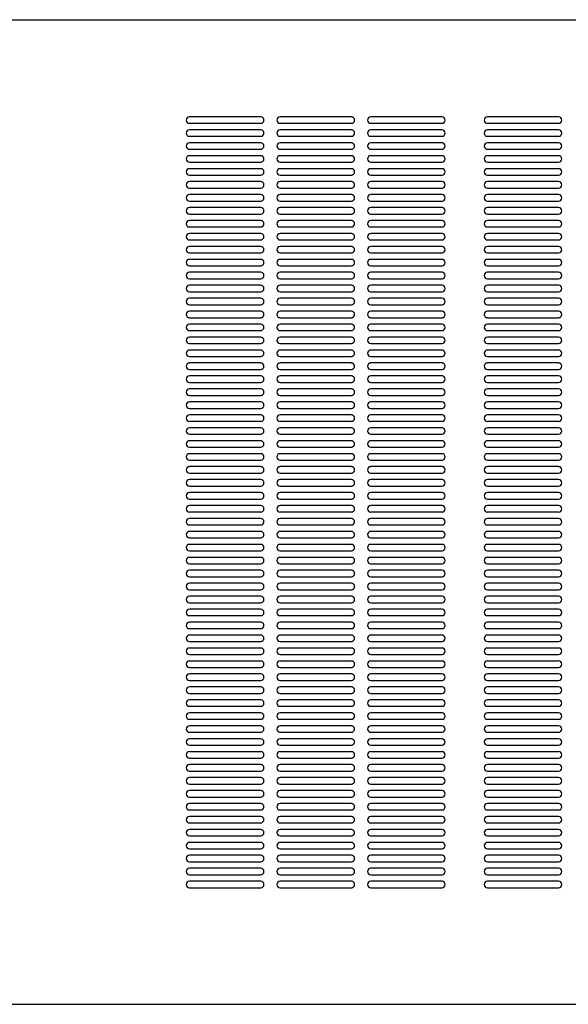
# Model space of a CAD drawing. Units: inches. Extents: x 29 to 177, y 2 to 27.
# Drawn here: x 31 to 32, y 4 to 5 of the extents above; entities that cross this region are included whole.
import ezdxf

# ---------------------------------------------------------------- set-up
doc = ezdxf.new("R2010")
doc.units = ezdxf.units.IN
doc.header["$MEASUREMENT"] = 0

msp = doc.modelspace()

# ---------------------------------------------------------------- linework, layer by layer
at = {"color": 7, "linetype": 'Continuous', "lineweight": -3}
for p, q in [((29.8098, 5.3028), (32.7274, 5.3028)), ((31.2858, 5.1312), (31.16, 5.1312)), ((31.4459, 5.1312), (31.3201, 5.1312)), ((31.606, 5.1312), (31.4802, 5.1312)), ((31.8119, 5.1312), (31.6861, 5.1312)), ((31.16, 5.1198), (31.2858, 5.1198)), ((31.3201, 5.1198), (31.4459, 5.1198)), ((31.4802, 5.1198), (31.606, 5.1198)), ((31.6861, 5.1198), (31.8119, 5.1198)), ((31.2858, 5.1083), (31.16, 5.1083)), ((31.16, 5.0969), (31.2858, 5.0969)), ((31.4459, 5.1083), (31.3201, 5.1083)), ((31.3201, 5.0969), (31.4459, 5.0969)), ((31.606, 5.1083), (31.4802, 5.1083)), ((31.4802, 5.0969), (31.606, 5.0969)), ((31.8119, 5.1083), (31.6861, 5.1083)), ((31.6861, 5.0969), (31.8119, 5.0969)), ((31.2858, 5.0855), (31.16, 5.0855)), ((31.4459, 5.0855), (31.3201, 5.0855)), ((31.606, 5.0855), (31.4802, 5.0855)), ((31.8119, 5.0855), (31.6861, 5.0855)), ((31.16, 5.074), (31.2858, 5.074)), ((31.2858, 5.0626), (31.16, 5.0626)), ((31.3201, 5.074), (31.4459, 5.074)), ((31.4459, 5.0626), (31.3201, 5.0626)), ((31.4802, 5.074), (31.606, 5.074)), ((31.606, 5.0626), (31.4802, 5.0626)), ((31.6861, 5.074), (31.8119, 5.074)), ((31.8119, 5.0626), (31.6861, 5.0626)), ((31.16, 5.0511), (31.2858, 5.0511)), ((31.3201, 5.0511), (31.4459, 5.0511)), ((31.4802, 5.0511), (31.606, 5.0511)), ((31.6861, 5.0511), (31.8119, 5.0511)), ((31.2858, 5.0397), (31.16, 5.0397)), ((31.16, 5.0283), (31.2858, 5.0283)), ((31.4459, 5.0397), (31.3201, 5.0397)), ((31.3201, 5.0283), (31.4459, 5.0283)), ((31.606, 5.0397), (31.4802, 5.0397)), ((31.4802, 5.0283), (31.606, 5.0283)), ((31.8119, 5.0397), (31.6861, 5.0397)), ((31.6861, 5.0283), (31.8119, 5.0283)), ((31.2858, 5.0168), (31.16, 5.0168)), ((31.4459, 5.0168), (31.3201, 5.0168)), ((31.606, 5.0168), (31.4802, 5.0168)), ((31.8119, 5.0168), (31.6861, 5.0168)), ((31.16, 5.0054), (31.2858, 5.0054)), ((31.2858, 4.994), (31.16, 4.994)), ((31.3201, 5.0054), (31.4459, 5.0054)), ((31.4459, 4.994), (31.3201, 4.994)), ((31.4802, 5.0054), (31.606, 5.0054)), ((31.606, 4.994), (31.4802, 4.994)), ((31.6861, 5.0054), (31.8119, 5.0054)), ((31.8119, 4.994), (31.6861, 4.994)), ((31.16, 4.9825), (31.2858, 4.9825)), ((31.3201, 4.9825), (31.4459, 4.9825)), ((31.4802, 4.9825), (31.606, 4.9825)), ((31.6861, 4.9825), (31.8119, 4.9825)), ((31.2858, 4.9711), (31.16, 4.9711)), ((31.16, 4.9596), (31.2858, 4.9596)), ((31.4459, 4.9711), (31.3201, 4.9711)), ((31.3201, 4.9596), (31.4459, 4.9596)), ((31.606, 4.9711), (31.4802, 4.9711)), ((31.4802, 4.9596), (31.606, 4.9596)), ((31.8119, 4.9711), (31.6861, 4.9711)), ((31.6861, 4.9596), (31.8119, 4.9596)), ((31.2858, 4.9482), (31.16, 4.9482)), ((31.4459, 4.9482), (31.3201, 4.9482)), ((31.606, 4.9482), (31.4802, 4.9482)), ((31.8119, 4.9482), (31.6861, 4.9482)), ((31.16, 4.9368), (31.2858, 4.9368)), ((31.2858, 4.9253), (31.16, 4.9253)), ((31.3201, 4.9368), (31.4459, 4.9368)), ((31.4459, 4.9253), (31.3201, 4.9253)), ((31.4802, 4.9368), (31.606, 4.9368)), ((31.606, 4.9253), (31.4802, 4.9253)), ((31.6861, 4.9368), (31.8119, 4.9368)), ((31.8119, 4.9253), (31.6861, 4.9253)), ((31.16, 4.9139), (31.2858, 4.9139)), ((31.3201, 4.9139), (31.4459, 4.9139)), ((31.4802, 4.9139), (31.606, 4.9139)), ((31.6861, 4.9139), (31.8119, 4.9139)), ((31.2858, 4.9025), (31.16, 4.9025)), ((31.16, 4.891), (31.2858, 4.891)), ((31.4459, 4.9025), (31.3201, 4.9025)), ((31.3201, 4.891), (31.4459, 4.891)), ((31.606, 4.9025), (31.4802, 4.9025)), ((31.4802, 4.891), (31.606, 4.891)), ((31.8119, 4.9025), (31.6861, 4.9025)), ((31.6861, 4.891), (31.8119, 4.891)), ((31.2858, 4.8796), (31.16, 4.8796)), ((31.16, 4.8681), (31.2858, 4.8681)), ((31.4459, 4.8796), (31.3201, 4.8796)), ((31.3201, 4.8681), (31.4459, 4.8681)), ((31.606, 4.8796), (31.4802, 4.8796)), ((31.4802, 4.8681), (31.606, 4.8681)), ((31.8119, 4.8796), (31.6861, 4.8796)), ((31.6861, 4.8681), (31.8119, 4.8681)), ((31.2858, 4.8567), (31.16, 4.8567)), ((31.4459, 4.8567), (31.3201, 4.8567)), ((31.606, 4.8567), (31.4802, 4.8567)), ((31.8119, 4.8567), (31.6861, 4.8567)), ((31.16, 4.8453), (31.2858, 4.8453)), ((31.2858, 4.8338), (31.16, 4.8338)), ((31.3201, 4.8453), (31.4459, 4.8453)), ((31.4459, 4.8338), (31.3201, 4.8338)), ((31.4802, 4.8453), (31.606, 4.8453)), ((31.606, 4.8338), (31.4802, 4.8338)), ((31.6861, 4.8453), (31.8119, 4.8453)), ((31.8119, 4.8338), (31.6861, 4.8338)), ((31.16, 4.8224), (31.2858, 4.8224)), ((31.3201, 4.8224), (31.4459, 4.8224)), ((31.4802, 4.8224), (31.606, 4.8224)), ((31.6861, 4.8224), (31.8119, 4.8224)), ((31.2858, 4.8109), (31.16, 4.8109)), ((31.16, 4.7995), (31.2858, 4.7995)), ((31.4459, 4.8109), (31.3201, 4.8109)), ((31.3201, 4.7995), (31.4459, 4.7995)), ((31.606, 4.8109), (31.4802, 4.8109)), ((31.4802, 4.7995), (31.606, 4.7995)), ((31.8119, 4.8109), (31.6861, 4.8109)), ((31.6861, 4.7995), (31.8119, 4.7995)), ((31.2858, 4.7881), (31.16, 4.7881)), ((31.4459, 4.7881), (31.3201, 4.7881)), ((31.606, 4.7881), (31.4802, 4.7881)), ((31.8119, 4.7881), (31.6861, 4.7881)), ((31.16, 4.7766), (31.2858, 4.7766)), ((31.2858, 4.7652), (31.16, 4.7652)), ((31.3201, 4.7766), (31.4459, 4.7766)), ((31.4459, 4.7652), (31.3201, 4.7652)), ((31.4802, 4.7766), (31.606, 4.7766)), ((31.606, 4.7652), (31.4802, 4.7652)), ((31.6861, 4.7766), (31.8119, 4.7766)), ((31.8119, 4.7652), (31.6861, 4.7652)), ((31.16, 4.7538), (31.2858, 4.7538)), ((31.3201, 4.7538), (31.4459, 4.7538)), ((31.4802, 4.7538), (31.606, 4.7538)), ((31.6861, 4.7538), (31.8119, 4.7538)), ((31.2858, 4.7423), (31.16, 4.7423)), ((31.16, 4.7309), (31.2858, 4.7309)), ((31.4459, 4.7423), (31.3201, 4.7423)), ((31.3201, 4.7309), (31.4459, 4.7309)), ((31.606, 4.7423), (31.4802, 4.7423)), ((31.4802, 4.7309), (31.606, 4.7309)), ((31.8119, 4.7423), (31.6861, 4.7423)), ((31.6861, 4.7309), (31.8119, 4.7309)), ((31.2858, 4.7194), (31.16, 4.7194)), ((31.4459, 4.7194), (31.3201, 4.7194)), ((31.606, 4.7194), (31.4802, 4.7194)), ((31.8119, 4.7194), (31.6861, 4.7194)), ((31.16, 4.708), (31.2858, 4.708)), ((31.2858, 4.6966), (31.16, 4.6966)), ((31.3201, 4.708), (31.4459, 4.708)), ((31.4459, 4.6966), (31.3201, 4.6966)), ((31.4802, 4.708), (31.606, 4.708)), ((31.606, 4.6966), (31.4802, 4.6966)), ((31.6861, 4.708), (31.8119, 4.708)), ((31.8119, 4.6966), (31.6861, 4.6966)), ((31.16, 4.6851), (31.2858, 4.6851)), ((31.3201, 4.6851), (31.4459, 4.6851)), ((31.4802, 4.6851), (31.606, 4.6851)), ((31.6861, 4.6851), (31.8119, 4.6851)), ((31.2858, 4.6737), (31.16, 4.6737)), ((31.16, 4.6623), (31.2858, 4.6623)), ((31.4459, 4.6737), (31.3201, 4.6737)), ((31.3201, 4.6623), (31.4459, 4.6623)), ((31.606, 4.6737), (31.4802, 4.6737)), ((31.4802, 4.6623), (31.606, 4.6623)), ((31.8119, 4.6737), (31.6861, 4.6737)), ((31.6861, 4.6623), (31.8119, 4.6623)), ((31.2858, 4.6508), (31.16, 4.6508)), ((31.4459, 4.6508), (31.3201, 4.6508)), ((31.606, 4.6508), (31.4802, 4.6508)), ((31.8119, 4.6508), (31.6861, 4.6508)), ((31.16, 4.6394), (31.2858, 4.6394)), ((31.2858, 4.6279), (31.16, 4.6279)), ((31.3201, 4.6394), (31.4459, 4.6394)), ((31.4459, 4.6279), (31.3201, 4.6279)), ((31.4802, 4.6394), (31.606, 4.6394)), ((31.606, 4.6279), (31.4802, 4.6279)), ((31.6861, 4.6394), (31.8119, 4.6394)), ((31.8119, 4.6279), (31.6861, 4.6279)), ((31.16, 4.6165), (31.2858, 4.6165)), ((31.3201, 4.6165), (31.4459, 4.6165)), ((31.4802, 4.6165), (31.606, 4.6165)), ((31.6861, 4.6165), (31.8119, 4.6165)), ((31.2858, 4.6051), (31.16, 4.6051)), ((31.16, 4.5936), (31.2858, 4.5936)), ((31.4459, 4.6051), (31.3201, 4.6051)), ((31.3201, 4.5936), (31.4459, 4.5936)), ((31.606, 4.6051), (31.4802, 4.6051)), ((31.4802, 4.5936), (31.606, 4.5936)), ((31.8119, 4.6051), (31.6861, 4.6051)), ((31.6861, 4.5936), (31.8119, 4.5936)), ((31.2858, 4.5822), (31.16, 4.5822)), ((31.4459, 4.5822), (31.3201, 4.5822)), ((31.606, 4.5822), (31.4802, 4.5822)), ((31.8119, 4.5822), (31.6861, 4.5822)), ((31.16, 4.5708), (31.2858, 4.5708)), ((31.2858, 4.5593), (31.16, 4.5593)), ((31.3201, 4.5708), (31.4459, 4.5708)), ((31.4459, 4.5593), (31.3201, 4.5593)), ((31.4802, 4.5708), (31.606, 4.5708)), ((31.606, 4.5593), (31.4802, 4.5593)), ((31.6861, 4.5708), (31.8119, 4.5708)), ((31.8119, 4.5593), (31.6861, 4.5593)), ((31.16, 4.5479), (31.2858, 4.5479)), ((31.3201, 4.5479), (31.4459, 4.5479)), ((31.4802, 4.5479), (31.606, 4.5479)), ((31.6861, 4.5479), (31.8119, 4.5479)), ((31.2858, 4.5364), (31.16, 4.5364)), ((31.16, 4.525), (31.2858, 4.525)), ((31.4459, 4.5364), (31.3201, 4.5364)), ((31.3201, 4.525), (31.4459, 4.525)), ((31.606, 4.5364), (31.4802, 4.5364)), ((31.4802, 4.525), (31.606, 4.525)), ((31.8119, 4.5364), (31.6861, 4.5364)), ((31.6861, 4.525), (31.8119, 4.525)), ((31.2858, 4.5136), (31.16, 4.5136)), ((31.4459, 4.5136), (31.3201, 4.5136)), ((31.606, 4.5136), (31.4802, 4.5136)), ((31.8119, 4.5136), (31.6861, 4.5136)), ((31.16, 4.5021), (31.2858, 4.5021)), ((31.2858, 4.4907), (31.16, 4.4907)), ((31.3201, 4.5021), (31.4459, 4.5021)), ((31.4459, 4.4907), (31.3201, 4.4907)), ((31.4802, 4.5021), (31.606, 4.5021)), ((31.606, 4.4907), (31.4802, 4.4907)), ((31.6861, 4.5021), (31.8119, 4.5021)), ((31.8119, 4.4907), (31.6861, 4.4907)), ((31.16, 4.4792), (31.2858, 4.4792)), ((31.3201, 4.4792), (31.4459, 4.4792)), ((31.4802, 4.4792), (31.606, 4.4792)), ((31.6861, 4.4792), (31.8119, 4.4792)), ((31.2858, 4.4678), (31.16, 4.4678)), ((31.16, 4.4564), (31.2858, 4.4564)), ((31.4459, 4.4678), (31.3201, 4.4678)), ((31.3201, 4.4564), (31.4459, 4.4564)), ((31.606, 4.4678), (31.4802, 4.4678)), ((31.4802, 4.4564), (31.606, 4.4564)), ((31.8119, 4.4678), (31.6861, 4.4678)), ((31.6861, 4.4564), (31.8119, 4.4564)), ((31.2858, 4.4449), (31.16, 4.4449)), ((31.16, 4.4335), (31.2858, 4.4335)), ((31.4459, 4.4449), (31.3201, 4.4449)), ((31.3201, 4.4335), (31.4459, 4.4335)), ((31.606, 4.4449), (31.4802, 4.4449)), ((31.4802, 4.4335), (31.606, 4.4335)), ((31.8119, 4.4449), (31.6861, 4.4449)), ((31.6861, 4.4335), (31.8119, 4.4335)), ((31.2858, 4.4221), (31.16, 4.4221)), ((31.4459, 4.4221), (31.3201, 4.4221)), ((31.606, 4.4221), (31.4802, 4.4221)), ((31.8119, 4.4221), (31.6861, 4.4221)), ((31.16, 4.4106), (31.2858, 4.4106)), ((31.2858, 4.3992), (31.16, 4.3992)), ((31.3201, 4.4106), (31.4459, 4.4106)), ((31.4459, 4.3992), (31.3201, 4.3992)), ((31.4802, 4.4106), (31.606, 4.4106)), ((31.606, 4.3992), (31.4802, 4.3992)), ((31.6861, 4.4106), (31.8119, 4.4106)), ((31.8119, 4.3992), (31.6861, 4.3992)), ((31.16, 4.3877), (31.2858, 4.3877)), ((31.3201, 4.3877), (31.4459, 4.3877)), ((31.4802, 4.3877), (31.606, 4.3877)), ((31.6861, 4.3877), (31.8119, 4.3877)), ((31.2858, 4.3763), (31.16, 4.3763)), ((31.16, 4.3649), (31.2858, 4.3649)), ((31.4459, 4.3763), (31.3201, 4.3763)), ((31.3201, 4.3649), (31.4459, 4.3649)), ((31.606, 4.3763), (31.4802, 4.3763)), ((31.4802, 4.3649), (31.606, 4.3649)), ((31.8119, 4.3763), (31.6861, 4.3763)), ((31.6861, 4.3649), (31.8119, 4.3649)), ((31.2858, 4.3534), (31.16, 4.3534)), ((31.4459, 4.3534), (31.3201, 4.3534)), ((31.606, 4.3534), (31.4802, 4.3534)), ((31.8119, 4.3534), (31.6861, 4.3534)), ((31.16, 4.342), (31.2858, 4.342)), ((31.2858, 4.3306), (31.16, 4.3306)), ((31.3201, 4.342), (31.4459, 4.342)), ((31.4459, 4.3306), (31.3201, 4.3306)), ((31.4802, 4.342), (31.606, 4.342)), ((31.606, 4.3306), (31.4802, 4.3306)), ((31.6861, 4.342), (31.8119, 4.342)), ((31.8119, 4.3306), (31.6861, 4.3306)), ((31.16, 4.3191), (31.2858, 4.3191)), ((31.3201, 4.3191), (31.4459, 4.3191)), ((31.4802, 4.3191), (31.606, 4.3191)), ((31.6861, 4.3191), (31.8119, 4.3191)), ((31.2858, 4.3077), (31.16, 4.3077)), ((31.16, 4.2962), (31.2858, 4.2962)), ((31.4459, 4.3077), (31.3201, 4.3077)), ((31.3201, 4.2962), (31.4459, 4.2962)), ((31.606, 4.3077), (31.4802, 4.3077)), ((31.4802, 4.2962), (31.606, 4.2962)), ((31.8119, 4.3077), (31.6861, 4.3077)), ((31.6861, 4.2962), (31.8119, 4.2962)), ((31.2858, 4.2848), (31.16, 4.2848)), ((31.4459, 4.2848), (31.3201, 4.2848)), ((31.606, 4.2848), (31.4802, 4.2848)), ((31.8119, 4.2848), (31.6861, 4.2848)), ((31.16, 4.2734), (31.2858, 4.2734)), ((31.2858, 4.2619), (31.16, 4.2619)), ((31.3201, 4.2734), (31.4459, 4.2734)), ((31.4459, 4.2619), (31.3201, 4.2619)), ((31.4802, 4.2734), (31.606, 4.2734)), ((31.606, 4.2619), (31.4802, 4.2619)), ((31.6861, 4.2734), (31.8119, 4.2734)), ((31.8119, 4.2619), (31.6861, 4.2619)), ((31.16, 4.2505), (31.2858, 4.2505)), ((31.3201, 4.2505), (31.4459, 4.2505)), ((31.4802, 4.2505), (31.606, 4.2505)), ((31.6861, 4.2505), (31.8119, 4.2505)), ((31.2858, 4.2391), (31.16, 4.2391)), ((31.16, 4.2276), (31.2858, 4.2276)), ((31.4459, 4.2391), (31.3201, 4.2391)), ((31.3201, 4.2276), (31.4459, 4.2276)), ((31.606, 4.2391), (31.4802, 4.2391)), ((31.4802, 4.2276), (31.606, 4.2276)), ((31.8119, 4.2391), (31.6861, 4.2391)), ((31.6861, 4.2276), (31.8119, 4.2276)), ((31.2858, 4.2162), (31.16, 4.2162)), ((31.4459, 4.2162), (31.3201, 4.2162)), ((31.606, 4.2162), (31.4802, 4.2162)), ((31.8119, 4.2162), (31.6861, 4.2162)), ((31.16, 4.2047), (31.2858, 4.2047)), ((31.2858, 4.1933), (31.16, 4.1933)), ((31.3201, 4.2047), (31.4459, 4.2047)), ((31.4459, 4.1933), (31.3201, 4.1933)), ((31.4802, 4.2047), (31.606, 4.2047)), ((31.606, 4.1933), (31.4802, 4.1933)), ((31.6861, 4.2047), (31.8119, 4.2047)), ((31.8119, 4.1933), (31.6861, 4.1933)), ((31.16, 4.1819), (31.2858, 4.1819)), ((31.3201, 4.1819), (31.4459, 4.1819)), ((31.4802, 4.1819), (31.606, 4.1819)), ((31.6861, 4.1819), (31.8119, 4.1819)), ((31.2858, 4.1704), (31.16, 4.1704)), ((31.16, 4.159), (31.2858, 4.159)), ((31.4459, 4.1704), (31.3201, 4.1704)), ((31.3201, 4.159), (31.4459, 4.159)), ((31.606, 4.1704), (31.4802, 4.1704)), ((31.4802, 4.159), (31.606, 4.159)), ((31.8119, 4.1704), (31.6861, 4.1704)), ((31.6861, 4.159), (31.8119, 4.159)), ((31.2858, 4.1475), (31.16, 4.1475)), ((31.4459, 4.1475), (31.3201, 4.1475)), ((31.606, 4.1475), (31.4802, 4.1475)), ((31.8119, 4.1475), (31.6861, 4.1475)), ((31.16, 4.1361), (31.2858, 4.1361)), ((31.2858, 4.1247), (31.16, 4.1247)), ((31.3201, 4.1361), (31.4459, 4.1361)), ((31.4459, 4.1247), (31.3201, 4.1247)), ((31.4802, 4.1361), (31.606, 4.1361)), ((31.606, 4.1247), (31.4802, 4.1247)), ((31.6861, 4.1361), (31.8119, 4.1361)), ((31.8119, 4.1247), (31.6861, 4.1247)), ((31.16, 4.1132), (31.2858, 4.1132)), ((31.3201, 4.1132), (31.4459, 4.1132)), ((31.4802, 4.1132), (31.606, 4.1132)), ((31.6861, 4.1132), (31.8119, 4.1132)), ((31.2858, 4.1018), (31.16, 4.1018)), ((31.16, 4.0904), (31.2858, 4.0904)), ((31.4459, 4.1018), (31.3201, 4.1018)), ((31.3201, 4.0904), (31.4459, 4.0904)), ((31.606, 4.1018), (31.4802, 4.1018)), ((31.4802, 4.0904), (31.606, 4.0904)), ((31.8119, 4.1018), (31.6861, 4.1018)), ((31.6861, 4.0904), (31.8119, 4.0904)), ((31.2858, 4.0789), (31.16, 4.0789)), ((31.4459, 4.0789), (31.3201, 4.0789)), ((31.606, 4.0789), (31.4802, 4.0789)), ((31.8119, 4.0789), (31.6861, 4.0789)), ((31.16, 4.0675), (31.2858, 4.0675)), ((31.2858, 4.056), (31.16, 4.056)), ((31.3201, 4.0675), (31.4459, 4.0675)), ((31.4459, 4.056), (31.3201, 4.056)), ((31.4802, 4.0675), (31.606, 4.0675)), ((31.606, 4.056), (31.4802, 4.056)), ((31.6861, 4.0675), (31.8119, 4.0675)), ((31.8119, 4.056), (31.6861, 4.056)), ((31.16, 4.0446), (31.2858, 4.0446)), ((31.3201, 4.0446), (31.4459, 4.0446)), ((31.4802, 4.0446), (31.606, 4.0446)), ((31.6861, 4.0446), (31.8119, 4.0446)), ((31.2858, 4.0332), (31.16, 4.0332)), ((31.16, 4.0217), (31.2858, 4.0217)), ((31.4459, 4.0332), (31.3201, 4.0332)), ((31.3201, 4.0217), (31.4459, 4.0217)), ((31.606, 4.0332), (31.4802, 4.0332)), ((31.4802, 4.0217), (31.606, 4.0217)), ((31.8119, 4.0332), (31.6861, 4.0332)), ((31.6861, 4.0217), (31.8119, 4.0217)), ((31.2858, 4.0103), (31.16, 4.0103)), ((31.16, 3.9989), (31.2858, 3.9989)), ((31.4459, 4.0103), (31.3201, 4.0103)), ((31.3201, 3.9989), (31.4459, 3.9989)), ((31.606, 4.0103), (31.4802, 4.0103)), ((31.4802, 3.9989), (31.606, 3.9989)), ((31.8119, 4.0103), (31.6861, 4.0103)), ((31.6861, 3.9989), (31.8119, 3.9989)), ((31.2858, 3.9874), (31.16, 3.9874)), ((31.4459, 3.9874), (31.3201, 3.9874)), ((31.606, 3.9874), (31.4802, 3.9874)), ((31.8119, 3.9874), (31.6861, 3.9874)), ((31.16, 3.976), (31.2858, 3.976)), ((31.2858, 3.9645), (31.16, 3.9645)), ((31.3201, 3.976), (31.4459, 3.976)), ((31.4459, 3.9645), (31.3201, 3.9645)), ((31.4802, 3.976), (31.606, 3.976)), ((31.606, 3.9645), (31.4802, 3.9645)), ((31.6861, 3.976), (31.8119, 3.976)), ((31.8119, 3.9645), (31.6861, 3.9645)), ((31.16, 3.9531), (31.2858, 3.9531)), ((31.3201, 3.9531), (31.4459, 3.9531)), ((31.4802, 3.9531), (31.606, 3.9531)), ((31.6861, 3.9531), (31.8119, 3.9531)), ((31.2858, 3.9417), (31.16, 3.9417)), ((31.16, 3.9302), (31.2858, 3.9302)), ((31.4459, 3.9417), (31.3201, 3.9417)), ((31.3201, 3.9302), (31.4459, 3.9302)), ((31.606, 3.9417), (31.4802, 3.9417)), ((31.4802, 3.9302), (31.606, 3.9302)), ((31.8119, 3.9417), (31.6861, 3.9417)), ((31.6861, 3.9302), (31.8119, 3.9302)), ((31.2858, 3.9188), (31.16, 3.9188)), ((31.4459, 3.9188), (31.3201, 3.9188)), ((31.606, 3.9188), (31.4802, 3.9188)), ((31.8119, 3.9188), (31.6861, 3.9188)), ((31.16, 3.9074), (31.2858, 3.9074)), ((31.2858, 3.8959), (31.16, 3.8959)), ((31.3201, 3.9074), (31.4459, 3.9074)), ((31.4459, 3.8959), (31.3201, 3.8959)), ((31.4802, 3.9074), (31.606, 3.9074)), ((31.606, 3.8959), (31.4802, 3.8959)), ((31.6861, 3.9074), (31.8119, 3.9074)), ((31.8119, 3.8959), (31.6861, 3.8959)), ((31.16, 3.8845), (31.2858, 3.8845)), ((31.3201, 3.8845), (31.4459, 3.8845)), ((31.4802, 3.8845), (31.606, 3.8845)), ((31.6861, 3.8845), (31.8119, 3.8845)), ((31.2858, 3.873), (31.16, 3.873)), ((31.16, 3.8616), (31.2858, 3.8616)), ((31.4459, 3.873), (31.3201, 3.873)), ((31.3201, 3.8616), (31.4459, 3.8616)), ((31.606, 3.873), (31.4802, 3.873)), ((31.4802, 3.8616), (31.606, 3.8616)), ((31.8119, 3.873), (31.6861, 3.873)), ((31.6861, 3.8616), (31.8119, 3.8616)), ((31.2858, 3.8502), (31.16, 3.8502)), ((31.4459, 3.8502), (31.3201, 3.8502)), ((31.606, 3.8502), (31.4802, 3.8502)), ((31.8119, 3.8502), (31.6861, 3.8502)), ((31.16, 3.8387), (31.2858, 3.8387)), ((31.2858, 3.8273), (31.16, 3.8273)), ((31.3201, 3.8387), (31.4459, 3.8387)), ((31.4459, 3.8273), (31.3201, 3.8273)), ((31.4802, 3.8387), (31.606, 3.8387)), ((31.606, 3.8273), (31.4802, 3.8273)), ((31.6861, 3.8387), (31.8119, 3.8387)), ((31.8119, 3.8273), (31.6861, 3.8273)), ((31.16, 3.8158), (31.2858, 3.8158)), ((31.3201, 3.8158), (31.4459, 3.8158)), ((31.4802, 3.8158), (31.606, 3.8158)), ((31.6861, 3.8158), (31.8119, 3.8158)), ((31.2858, 3.8044), (31.16, 3.8044)), ((31.16, 3.793), (31.2858, 3.793)), ((31.4459, 3.8044), (31.3201, 3.8044)), ((31.3201, 3.793), (31.4459, 3.793)), ((31.606, 3.8044), (31.4802, 3.8044)), ((31.4802, 3.793), (31.606, 3.793)), ((31.8119, 3.8044), (31.6861, 3.8044)), ((31.6861, 3.793), (31.8119, 3.793)), ((31.2858, 3.7815), (31.16, 3.7815)), ((31.4459, 3.7815), (31.3201, 3.7815)), ((31.606, 3.7815), (31.4802, 3.7815)), ((31.8119, 3.7815), (31.6861, 3.7815)), ((31.16, 3.7701), (31.2858, 3.7701)), ((31.3201, 3.7701), (31.4459, 3.7701)), ((31.4802, 3.7701), (31.606, 3.7701)), ((31.6861, 3.7701), (31.8119, 3.7701)), ((29.8098, 3.5642), (32.7274, 3.5642))]:
    msp.add_line(p, q, dxfattribs=at)
for centre, start, end in [((31.16, 5.1255), 90, 270), ((31.2858, 5.1255), 270, 90), ((31.3201, 5.1255), 90, 270), ((31.4459, 5.1255), 270, 90), ((31.4802, 5.1255), 90, 270), ((31.606, 5.1255), 270, 90), ((31.6861, 5.1255), 90, 270), ((31.8119, 5.1255), 270, 90), ((31.16, 5.1026), 90, 270), ((31.2858, 5.1026), 270, 90), ((31.3201, 5.1026), 90, 270), ((31.4459, 5.1026), 270, 90), ((31.4802, 5.1026), 90, 270), ((31.606, 5.1026), 270, 90), ((31.6861, 5.1026), 90, 270), ((31.8119, 5.1026), 270, 90), ((31.16, 5.0797), 90, 270), ((31.2858, 5.0797), 270, 90), ((31.3201, 5.0797), 90, 270), ((31.4459, 5.0797), 270, 90), ((31.4802, 5.0797), 90, 270), ((31.606, 5.0797), 270, 90), ((31.6861, 5.0797), 90, 270), ((31.8119, 5.0797), 270, 90), ((31.16, 5.0569), 90, 270), ((31.2858, 5.0569), 270, 90), ((31.3201, 5.0569), 90, 270), ((31.4459, 5.0569), 270, 90), ((31.4802, 5.0569), 90, 270), ((31.606, 5.0569), 270, 90), ((31.6861, 5.0569), 90, 270), ((31.8119, 5.0569), 270, 90), ((31.16, 5.034), 90, 270), ((31.2858, 5.034), 270, 90), ((31.3201, 5.034), 90, 270), ((31.4459, 5.034), 270, 90), ((31.4802, 5.034), 90, 270), ((31.606, 5.034), 270, 90), ((31.6861, 5.034), 90, 270), ((31.8119, 5.034), 270, 90), ((31.16, 5.0111), 90, 270), ((31.2858, 5.0111), 270, 90), ((31.3201, 5.0111), 90, 270), ((31.4459, 5.0111), 270, 90), ((31.4802, 5.0111), 90, 270), ((31.606, 5.0111), 270, 90), ((31.6861, 5.0111), 90, 270), ((31.8119, 5.0111), 270, 90), ((31.16, 4.9882), 90, 270), ((31.2858, 4.9882), 270, 90), ((31.3201, 4.9882), 90, 270), ((31.4459, 4.9882), 270, 90), ((31.4802, 4.9882), 90, 270), ((31.606, 4.9882), 270, 90), ((31.6861, 4.9882), 90, 270), ((31.8119, 4.9882), 270, 90), ((31.16, 4.9654), 90, 270), ((31.2858, 4.9654), 270, 90), ((31.3201, 4.9654), 90, 270), ((31.4459, 4.9654), 270, 90), ((31.4802, 4.9654), 90, 270), ((31.606, 4.9654), 270, 90), ((31.6861, 4.9654), 90, 270), ((31.8119, 4.9654), 270, 90), ((31.16, 4.9425), 90, 270), ((31.2858, 4.9425), 270, 90), ((31.3201, 4.9425), 90, 270), ((31.4459, 4.9425), 270, 90), ((31.4802, 4.9425), 90, 270), ((31.606, 4.9425), 270, 90), ((31.6861, 4.9425), 90, 270), ((31.8119, 4.9425), 270, 90), ((31.16, 4.9196), 90, 270), ((31.2858, 4.9196), 270, 90), ((31.3201, 4.9196), 90, 270), ((31.4459, 4.9196), 270, 90), ((31.4802, 4.9196), 90, 270), ((31.606, 4.9196), 270, 90), ((31.6861, 4.9196), 90, 270), ((31.8119, 4.9196), 270, 90), ((31.16, 4.8967), 90, 270), ((31.2858, 4.8967), 270, 90), ((31.3201, 4.8967), 90, 270), ((31.4459, 4.8967), 270, 90), ((31.4802, 4.8967), 90, 270), ((31.606, 4.8967), 270, 90), ((31.6861, 4.8967), 90, 270), ((31.8119, 4.8967), 270, 90), ((31.16, 4.8739), 90, 270), ((31.2858, 4.8739), 270, 90), ((31.3201, 4.8739), 90, 270), ((31.4459, 4.8739), 270, 90), ((31.4802, 4.8739), 90, 270), ((31.606, 4.8739), 270, 90), ((31.6861, 4.8739), 90, 270), ((31.8119, 4.8739), 270, 90), ((31.16, 4.851), 90, 270), ((31.2858, 4.851), 270, 90), ((31.3201, 4.851), 90, 270), ((31.4459, 4.851), 270, 90), ((31.4802, 4.851), 90, 270), ((31.606, 4.851), 270, 90), ((31.6861, 4.851), 90, 270), ((31.8119, 4.851), 270, 90), ((31.16, 4.8281), 90, 270), ((31.2858, 4.8281), 270, 90), ((31.3201, 4.8281), 90, 270), ((31.4459, 4.8281), 270, 90), ((31.4802, 4.8281), 90, 270), ((31.606, 4.8281), 270, 90), ((31.6861, 4.8281), 90, 270), ((31.8119, 4.8281), 270, 90), ((31.16, 4.8052), 90, 270), ((31.2858, 4.8052), 270, 90), ((31.3201, 4.8052), 90, 270), ((31.4459, 4.8052), 270, 90), ((31.4802, 4.8052), 90, 270), ((31.606, 4.8052), 270, 90), ((31.6861, 4.8052), 90, 270), ((31.8119, 4.8052), 270, 90), ((31.16, 4.7824), 90, 270), ((31.2858, 4.7824), 270, 90), ((31.3201, 4.7824), 90, 270), ((31.4459, 4.7824), 270, 90), ((31.4802, 4.7824), 90, 270), ((31.606, 4.7824), 270, 90), ((31.6861, 4.7824), 90, 270), ((31.8119, 4.7824), 270, 90), ((31.16, 4.7595), 90, 270), ((31.2858, 4.7595), 270, 90), ((31.3201, 4.7595), 90, 270), ((31.4459, 4.7595), 270, 90), ((31.4802, 4.7595), 90, 270), ((31.606, 4.7595), 270, 90), ((31.6861, 4.7595), 90, 270), ((31.8119, 4.7595), 270, 90), ((31.16, 4.7366), 90, 270), ((31.2858, 4.7366), 270, 90), ((31.3201, 4.7366), 90, 270), ((31.4459, 4.7366), 270, 90), ((31.4802, 4.7366), 90, 270), ((31.606, 4.7366), 270, 90), ((31.6861, 4.7366), 90, 270), ((31.8119, 4.7366), 270, 90), ((31.16, 4.7137), 90, 270), ((31.2858, 4.7137), 270, 90), ((31.3201, 4.7137), 90, 270), ((31.4459, 4.7137), 270, 90), ((31.4802, 4.7137), 90, 270), ((31.606, 4.7137), 270, 90), ((31.6861, 4.7137), 90, 270), ((31.8119, 4.7137), 270, 90), ((31.16, 4.6908), 90, 270), ((31.2858, 4.6908), 270, 90), ((31.3201, 4.6908), 90, 270), ((31.4459, 4.6908), 270, 90), ((31.4802, 4.6908), 90, 270), ((31.606, 4.6908), 270, 90), ((31.6861, 4.6908), 90, 270), ((31.8119, 4.6908), 270, 90), ((31.16, 4.668), 90, 270), ((31.2858, 4.668), 270, 90), ((31.3201, 4.668), 90, 270), ((31.4459, 4.668), 270, 90), ((31.4802, 4.668), 90, 270), ((31.606, 4.668), 270, 90), ((31.6861, 4.668), 90, 270), ((31.8119, 4.668), 270, 90), ((31.16, 4.6451), 90, 270), ((31.2858, 4.6451), 270, 90), ((31.3201, 4.6451), 90, 270), ((31.4459, 4.6451), 270, 90), ((31.4802, 4.6451), 90, 270), ((31.606, 4.6451), 270, 90), ((31.6861, 4.6451), 90, 270), ((31.8119, 4.6451), 270, 90), ((31.16, 4.6222), 90, 270), ((31.2858, 4.6222), 270, 90), ((31.3201, 4.6222), 90, 270), ((31.4459, 4.6222), 270, 90), ((31.4802, 4.6222), 90, 270), ((31.606, 4.6222), 270, 90), ((31.6861, 4.6222), 90, 270), ((31.8119, 4.6222), 270, 90), ((31.16, 4.5993), 90, 270), ((31.2858, 4.5993), 270, 90), ((31.3201, 4.5993), 90, 270), ((31.4459, 4.5993), 270, 90), ((31.4802, 4.5993), 90, 270), ((31.606, 4.5993), 270, 90), ((31.6861, 4.5993), 90, 270), ((31.8119, 4.5993), 270, 90), ((31.16, 4.5765), 90, 270), ((31.2858, 4.5765), 270, 90), ((31.3201, 4.5765), 90, 270), ((31.4459, 4.5765), 270, 90), ((31.4802, 4.5765), 90, 270), ((31.606, 4.5765), 270, 90), ((31.6861, 4.5765), 90, 270), ((31.8119, 4.5765), 270, 90), ((31.16, 4.5536), 90, 270), ((31.2858, 4.5536), 270, 90), ((31.3201, 4.5536), 90, 270), ((31.4459, 4.5536), 270, 90), ((31.4802, 4.5536), 90, 270), ((31.606, 4.5536), 270, 90), ((31.6861, 4.5536), 90, 270), ((31.8119, 4.5536), 270, 90), ((31.16, 4.5307), 90, 270), ((31.2858, 4.5307), 270, 90), ((31.3201, 4.5307), 90, 270), ((31.4459, 4.5307), 270, 90), ((31.4802, 4.5307), 90, 270), ((31.606, 4.5307), 270, 90), ((31.6861, 4.5307), 90, 270), ((31.8119, 4.5307), 270, 90), ((31.16, 4.5078), 90, 270), ((31.2858, 4.5078), 270, 90), ((31.3201, 4.5078), 90, 270), ((31.4459, 4.5078), 270, 90), ((31.4802, 4.5078), 90, 270), ((31.606, 4.5078), 270, 90), ((31.6861, 4.5078), 90, 270), ((31.8119, 4.5078), 270, 90), ((31.16, 4.485), 90, 270), ((31.2858, 4.485), 270, 90), ((31.3201, 4.485), 90, 270), ((31.4459, 4.485), 270, 90), ((31.4802, 4.485), 90, 270), ((31.606, 4.485), 270, 90), ((31.6861, 4.485), 90, 270), ((31.8119, 4.485), 270, 90), ((31.16, 4.4621), 90, 270), ((31.2858, 4.4621), 270, 90), ((31.3201, 4.4621), 90, 270), ((31.4459, 4.4621), 270, 90), ((31.4802, 4.4621), 90, 270), ((31.606, 4.4621), 270, 90), ((31.6861, 4.4621), 90, 270), ((31.8119, 4.4621), 270, 90), ((31.16, 4.4392), 90, 270), ((31.2858, 4.4392), 270, 90), ((31.3201, 4.4392), 90, 270), ((31.4459, 4.4392), 270, 90), ((31.4802, 4.4392), 90, 270), ((31.606, 4.4392), 270, 90), ((31.6861, 4.4392), 90, 270), ((31.8119, 4.4392), 270, 90), ((31.16, 4.4163), 90, 270), ((31.2858, 4.4163), 270, 90), ((31.3201, 4.4163), 90, 270), ((31.4459, 4.4163), 270, 90), ((31.4802, 4.4163), 90, 270), ((31.606, 4.4163), 270, 90), ((31.6861, 4.4163), 90, 270), ((31.8119, 4.4163), 270, 90), ((31.16, 4.3935), 90, 270), ((31.2858, 4.3935), 270, 90), ((31.3201, 4.3935), 90, 270), ((31.4459, 4.3935), 270, 90), ((31.4802, 4.3935), 90, 270), ((31.606, 4.3935), 270, 90), ((31.6861, 4.3935), 90, 270), ((31.8119, 4.3935), 270, 90), ((31.16, 4.3706), 90, 270), ((31.2858, 4.3706), 270, 90), ((31.3201, 4.3706), 90, 270), ((31.4459, 4.3706), 270, 90), ((31.4802, 4.3706), 90, 270), ((31.606, 4.3706), 270, 90), ((31.6861, 4.3706), 90, 270), ((31.8119, 4.3706), 270, 90), ((31.16, 4.3477), 90, 270), ((31.2858, 4.3477), 270, 90), ((31.3201, 4.3477), 90, 270), ((31.4459, 4.3477), 270, 90), ((31.4802, 4.3477), 90, 270), ((31.606, 4.3477), 270, 90), ((31.6861, 4.3477), 90, 270), ((31.8119, 4.3477), 270, 90), ((31.16, 4.3248), 90, 270), ((31.2858, 4.3248), 270, 90), ((31.3201, 4.3248), 90, 270), ((31.4459, 4.3248), 270, 90), ((31.4802, 4.3248), 90, 270), ((31.606, 4.3248), 270, 90), ((31.6861, 4.3248), 90, 270), ((31.8119, 4.3248), 270, 90), ((31.16, 4.302), 90, 270), ((31.2858, 4.302), 270, 90), ((31.3201, 4.302), 90, 270), ((31.4459, 4.302), 270, 90), ((31.4802, 4.302), 90, 270), ((31.606, 4.302), 270, 90), ((31.6861, 4.302), 90, 270), ((31.8119, 4.302), 270, 90), ((31.16, 4.2791), 90, 270), ((31.2858, 4.2791), 270, 90), ((31.3201, 4.2791), 90, 270), ((31.4459, 4.2791), 270, 90), ((31.4802, 4.2791), 90, 270), ((31.606, 4.2791), 270, 90), ((31.6861, 4.2791), 90, 270), ((31.8119, 4.2791), 270, 90), ((31.16, 4.2562), 90, 270), ((31.2858, 4.2562), 270, 90), ((31.3201, 4.2562), 90, 270), ((31.4459, 4.2562), 270, 90), ((31.4802, 4.2562), 90, 270), ((31.606, 4.2562), 270, 90), ((31.6861, 4.2562), 90, 270), ((31.8119, 4.2562), 270, 90), ((31.16, 4.2333), 90, 270), ((31.2858, 4.2333), 270, 90), ((31.3201, 4.2333), 90, 270), ((31.4459, 4.2333), 270, 90), ((31.4802, 4.2333), 90, 270), ((31.606, 4.2333), 270, 90), ((31.6861, 4.2333), 90, 270), ((31.8119, 4.2333), 270, 90), ((31.16, 4.2105), 90, 270), ((31.2858, 4.2105), 270, 90), ((31.3201, 4.2105), 90, 270), ((31.4459, 4.2105), 270, 90), ((31.4802, 4.2105), 90, 270), ((31.606, 4.2105), 270, 90), ((31.6861, 4.2105), 90, 270), ((31.8119, 4.2105), 270, 90), ((31.16, 4.1876), 90, 270), ((31.2858, 4.1876), 270, 90), ((31.3201, 4.1876), 90, 270), ((31.4459, 4.1876), 270, 90), ((31.4802, 4.1876), 90, 270), ((31.606, 4.1876), 270, 90), ((31.6861, 4.1876), 90, 270), ((31.8119, 4.1876), 270, 90), ((31.16, 4.1647), 90, 270), ((31.2858, 4.1647), 270, 90), ((31.3201, 4.1647), 90, 270), ((31.4459, 4.1647), 270, 90), ((31.4802, 4.1647), 90, 270), ((31.606, 4.1647), 270, 90), ((31.6861, 4.1647), 90, 270), ((31.8119, 4.1647), 270, 90), ((31.16, 4.1418), 90, 270), ((31.2858, 4.1418), 270, 90), ((31.3201, 4.1418), 90, 270), ((31.4459, 4.1418), 270, 90), ((31.4802, 4.1418), 90, 270), ((31.606, 4.1418), 270, 90), ((31.6861, 4.1418), 90, 270), ((31.8119, 4.1418), 270, 90), ((31.16, 4.119), 90, 270), ((31.2858, 4.119), 270, 90), ((31.3201, 4.119), 90, 270), ((31.4459, 4.119), 270, 90), ((31.4802, 4.119), 90, 270), ((31.606, 4.119), 270, 90), ((31.6861, 4.119), 90, 270), ((31.8119, 4.119), 270, 90), ((31.16, 4.0961), 90, 270), ((31.2858, 4.0961), 270, 90), ((31.3201, 4.0961), 90, 270), ((31.4459, 4.0961), 270, 90), ((31.4802, 4.0961), 90, 270), ((31.606, 4.0961), 270, 90), ((31.6861, 4.0961), 90, 270), ((31.8119, 4.0961), 270, 90), ((31.16, 4.0732), 90, 270), ((31.2858, 4.0732), 270, 90), ((31.3201, 4.0732), 90, 270), ((31.4459, 4.0732), 270, 90), ((31.4802, 4.0732), 90, 270), ((31.606, 4.0732), 270, 90), ((31.6861, 4.0732), 90, 270), ((31.8119, 4.0732), 270, 90), ((31.16, 4.0503), 90, 270), ((31.2858, 4.0503), 270, 90), ((31.3201, 4.0503), 90, 270), ((31.4459, 4.0503), 270, 90), ((31.4802, 4.0503), 90, 270), ((31.606, 4.0503), 270, 90), ((31.6861, 4.0503), 90, 270), ((31.8119, 4.0503), 270, 90), ((31.16, 4.0274), 90, 270), ((31.2858, 4.0274), 270, 90), ((31.3201, 4.0274), 90, 270), ((31.4459, 4.0274), 270, 90), ((31.4802, 4.0274), 90, 270), ((31.606, 4.0274), 270, 90), ((31.6861, 4.0274), 90, 270), ((31.8119, 4.0274), 270, 90), ((31.16, 4.0046), 90, 270), ((31.2858, 4.0046), 270, 90), ((31.3201, 4.0046), 90, 270), ((31.4459, 4.0046), 270, 90), ((31.4802, 4.0046), 90, 270), ((31.606, 4.0046), 270, 90), ((31.6861, 4.0046), 90, 270), ((31.8119, 4.0046), 270, 90), ((31.16, 3.9817), 90, 270), ((31.2858, 3.9817), 270, 90), ((31.3201, 3.9817), 90, 270), ((31.4459, 3.9817), 270, 90), ((31.4802, 3.9817), 90, 270), ((31.606, 3.9817), 270, 90), ((31.6861, 3.9817), 90, 270), ((31.8119, 3.9817), 270, 90), ((31.16, 3.9588), 90, 270), ((31.2858, 3.9588), 270, 90), ((31.3201, 3.9588), 90, 270), ((31.4459, 3.9588), 270, 90), ((31.4802, 3.9588), 90, 270), ((31.606, 3.9588), 270, 90), ((31.6861, 3.9588), 90, 270), ((31.8119, 3.9588), 270, 90), ((31.16, 3.9359), 90, 270), ((31.2858, 3.9359), 270, 90), ((31.3201, 3.9359), 90, 270), ((31.4459, 3.9359), 270, 90), ((31.4802, 3.9359), 90, 270), ((31.606, 3.9359), 270, 90), ((31.6861, 3.9359), 90, 270), ((31.8119, 3.9359), 270, 90), ((31.16, 3.9131), 90, 270), ((31.2858, 3.9131), 270, 90), ((31.3201, 3.9131), 90, 270), ((31.4459, 3.9131), 270, 90), ((31.4802, 3.9131), 90, 270), ((31.606, 3.9131), 270, 90), ((31.6861, 3.9131), 90, 270), ((31.8119, 3.9131), 270, 90), ((31.16, 3.8902), 90, 270), ((31.2858, 3.8902), 270, 90), ((31.3201, 3.8902), 90, 270), ((31.4459, 3.8902), 270, 90), ((31.4802, 3.8902), 90, 270), ((31.606, 3.8902), 270, 90), ((31.6861, 3.8902), 90, 270), ((31.8119, 3.8902), 270, 90), ((31.16, 3.8673), 90, 270), ((31.2858, 3.8673), 270, 90), ((31.3201, 3.8673), 90, 270), ((31.4459, 3.8673), 270, 90), ((31.4802, 3.8673), 90, 270), ((31.606, 3.8673), 270, 90), ((31.6861, 3.8673), 90, 270), ((31.8119, 3.8673), 270, 90), ((31.16, 3.8444), 90, 270), ((31.2858, 3.8444), 270, 90), ((31.3201, 3.8444), 90, 270), ((31.4459, 3.8444), 270, 90), ((31.4802, 3.8444), 90, 270), ((31.606, 3.8444), 270, 90), ((31.6861, 3.8444), 90, 270), ((31.8119, 3.8444), 270, 90), ((31.16, 3.8216), 90, 270), ((31.2858, 3.8216), 270, 90), ((31.3201, 3.8216), 90, 270), ((31.4459, 3.8216), 270, 90), ((31.4802, 3.8216), 90, 270), ((31.606, 3.8216), 270, 90), ((31.6861, 3.8216), 90, 270), ((31.8119, 3.8216), 270, 90), ((31.16, 3.7987), 90, 270), ((31.2858, 3.7987), 270, 90), ((31.3201, 3.7987), 90, 270), ((31.4459, 3.7987), 270, 90), ((31.4802, 3.7987), 90, 270), ((31.606, 3.7987), 270, 90), ((31.6861, 3.7987), 90, 270), ((31.8119, 3.7987), 270, 90), ((31.16, 3.7758), 90, 270), ((31.2858, 3.7758), 270, 90), ((31.3201, 3.7758), 90, 270), ((31.4459, 3.7758), 270, 90), ((31.4802, 3.7758), 90, 270), ((31.606, 3.7758), 270, 90), ((31.6861, 3.7758), 90, 270), ((31.8119, 3.7758), 270, 90)]:
    msp.add_arc(centre, 0.00572, start, end, dxfattribs=at)

doc.saveas('drawing.dxf')
